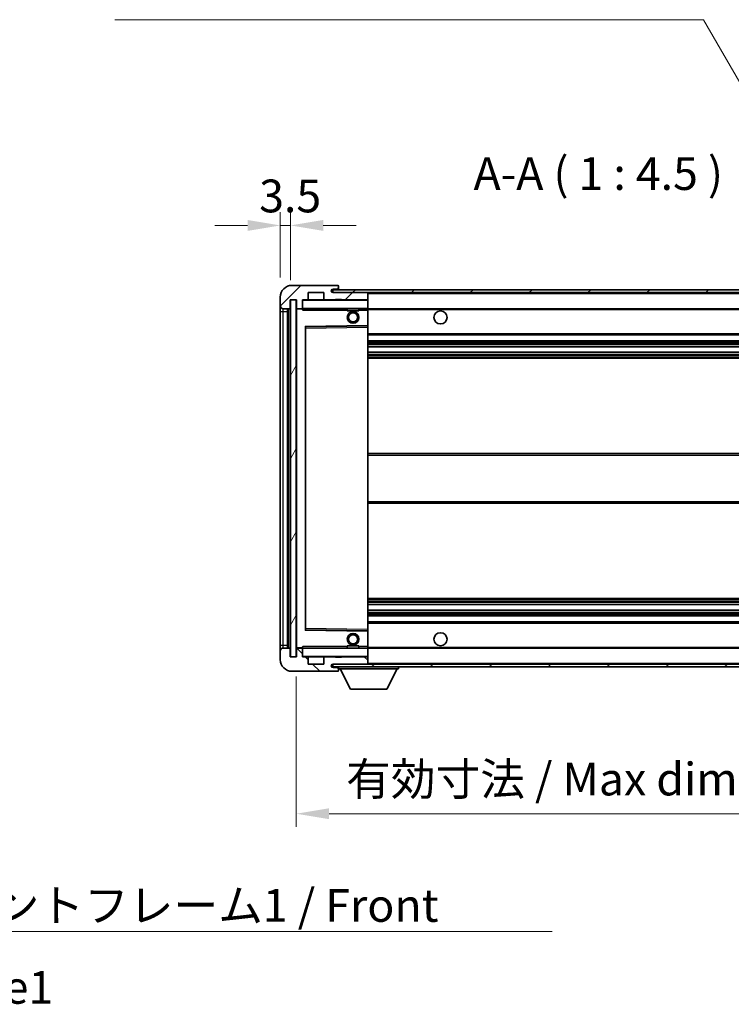
# Model space of a CAD drawing. Units: millimetres. Extents: x 0 to 10627, y 0 to 1264.
# Drawn here: x 2506 to 2750, y 750 to 1088 of the extents above; entities that cross this region are included whole.
import ezdxf

# ---------------------------------------------------------------- set-up
doc = ezdxf.new("R2010")
doc.units = ezdxf.units.MM
doc.header["$LTSCALE"] = 4
doc.layers.get('Defpoints').update_dxf_attribs({"lineweight": 25})
for name, color, linetype, lineweight in [('Dimension (ISO)', 7, 'Continuous', 18), ('Hatch (ISO)', 1, 'Continuous', 18), ('Symbol (ISO)', 7, 'Continuous', 18), ('Visible (ISO)', 7, 'Continuous', 35), ('Visible Narrow (ISO)', 7, 'Continuous', 25)]:
    doc.layers.add(name, color=color, linetype=linetype, lineweight=lineweight)
doc.styles.add('Note Text (TK)', font='txt')
doc.dimstyles.new('Default - Method 1b (TK)', dxfattribs={"dimscale": 4, "dimtxt": 2.5, "dimasz": 2.5, "dimexe": 1, "dimexo": 1.5, "dimgap": 1, "dimtad": 1, "dimtoh": 1, "dimrnd": 1e-08, "dimdsep": 46, "dimtxsty": 'Note Text (TK)', "dimcen": 0.09, "dimdle": 5, "dimclrd": 100, "dimclre": 100, "dimclrt": 7, "dimadec": 1, "dimazin": 1, "dimtfac": 1, "dimtmove": 0, "dimatfit": 3, "dimfxl": 1, "dimtolj": 1, "dimlwd": -1, "dimlwe": -1, "dimarcsym": 0})
doc.dimstyles.new('Default - Method 1b (TK)$7', dxfattribs={"dimscale": 4, "dimtxt": 2.5, "dimasz": 2.5, "dimexe": 1, "dimexo": 1.5, "dimgap": 1, "dimtad": 1, "dimtoh": 1, "dimrnd": 1e-08, "dimdsep": 46, "dimtxsty": 'Note Text (TK)', "dimcen": 0.09, "dimdle": 5, "dimclrd": 100, "dimclre": 100, "dimclrt": 7, "dimadec": 1, "dimazin": 1, "dimtfac": 1, "dimtmove": 0, "dimatfit": 3, "dimfxl": 1, "dimtolj": 1, "dimlwd": -1, "dimlwe": -1, "dimarcsym": 0})
pattern_1 = [(45, (1508.75, -36), (-10.10279, 10.10279), [])]
pattern_2 = [(135.0002, (1508.75, -36), (-10.10275, -10.10283), [])]

# ---------------------------------------------------------------- blocks, each defined once
blk = doc.blocks.new('*D79')
at = {"layer": 'Defpoints', "color": 0}
for p in [(2600.65, 869.38), (2805.65, 869.48), (2805.65, 815.48)]:
    blk.add_point(p, dxfattribs=at)
at = {"layer": 'Dimension (ISO)', "color": 100}
for p, q in [((2600.65, 862.63), (2600.65, 810.98)), ((2805.65, 862.73), (2805.65, 810.98)), ((2611.9, 815.48), (2794.4, 815.48))]:
    blk.add_line(p, q, dxfattribs=at)
for points in [[(2611.9, 817.35), (2611.9, 813.6), (2600.65, 815.48)], [(2794.4, 817.35), (2794.4, 813.6), (2805.65, 815.48)]]:
    blk.add_solid(points, dxfattribs=at)
at = {"layer": 'Dimension (ISO)', "color": 7, "insert": (2617.75, 827.39), "char_height": 11.25, "attachment_point": 4, "style": 'Note Text (TK)'}
blk.add_mtext('\\A1;\\fＭＳ Ｐゴシック|b0|i0;\\H11.2500;有効寸法 / Max dim. 205', dxfattribs=at)
blk = doc.blocks.new('*D82')
at = {"layer": 'Defpoints', "color": 0}
for p in [(2598.65, 1017.46), (2595.15, 992.88), (2598.65, 991.88)]:
    blk.add_point(p, dxfattribs=at)
at = {"layer": 'Dimension (ISO)', "color": 100}
for p, q in [((2595.15, 999.63), (2595.15, 1021.96)), ((2598.65, 998.63), (2598.65, 1021.96)), ((2583.9, 1017.46), (2572.65, 1017.46)), ((2595.15, 1017.46), (2598.65, 1017.46)), ((2609.9, 1017.46), (2621.15, 1017.46))]:
    blk.add_line(p, q, dxfattribs=at)
for points in [[(2583.9, 1019.33), (2583.9, 1015.58), (2595.15, 1017.46)], [(2609.9, 1019.33), (2609.9, 1015.58), (2598.65, 1017.46)]]:
    blk.add_solid(points, dxfattribs=at)
at = {"layer": 'Dimension (ISO)', "color": 7, "insert": (2587.89, 1027.58), "char_height": 11.25, "attachment_point": 4, "style": 'Note Text (TK)'}
blk.add_mtext('\\A1;3.5', dxfattribs=at)

msp = doc.modelspace()

# ---------------------------------------------------------------- hatches: boundary and pattern name
at = {"layer": 'Hatch (ISO)'}
h = msp.add_hatch(dxfattribs=at)
h.set_pattern_fill('ANSI31', color=256, scale=114.3, style=0)
h.set_pattern_definition(pattern_1)
edge = h.paths.add_edge_path()
edge.add_ellipse((2602.45, 989.1778), major_axis=(0, -0.3), ratio=1, start_angle=0, end_angle=90)
edge.add_line((2602.75, 989.1778), (2602.75, 991.8778))
edge.add_line((2602.75, 991.8778), (2604.45, 991.8778))
edge.add_ellipse((2604.45, 992.1778), major_axis=(0, -0.3), ratio=1, start_angle=0, end_angle=90)
edge.add_line((2604.75, 992.1778), (2604.75, 994.3778))
edge.add_line((2604.75, 994.3778), (2610.15, 994.3778))
edge.add_line((2610.15, 994.3778), (2610.15, 992.1778))
edge.add_ellipse((2610.45, 992.1778), major_axis=(-0.3, 0), ratio=1, start_angle=0, end_angle=90)
edge.add_line((2610.45, 991.8778), (2614.15, 991.8778))
edge.add_line((2614.15, 991.8778), (2614.15, 992.0778))
edge.add_line((2614.15, 992.0778), (2616.15, 992.0778))
edge.add_line((2616.15, 992.0778), (2616.15, 991.8778))
edge.add_line((2616.15, 991.8778), (2624.85, 991.8778))
edge.add_ellipse((2624.85, 992.1778), major_axis=(0, -0.3), ratio=1, start_angle=0, end_angle=90)
edge.add_line((2625.15, 992.1778), (2625.15, 994.0778))
edge.add_ellipse((2624.85, 994.0778), major_axis=(0.3, 0), ratio=1, start_angle=0, end_angle=90)
edge.add_line((2624.85, 994.3778), (2613.275, 994.3778))
edge.add_ellipse((2613.275, 995.0028), major_axis=(0, -0.625), ratio=1, start_angle=348.463041, end_angle=360, ccw=False)
edge.add_ellipse((2613.275, 995.0028), major_axis=(-0.125, -0.6124), ratio=1, start_angle=191.536959, end_angle=360, ccw=False)
edge.add_line((2613.275, 995.6278), (2614.65, 995.6278))
edge.add_ellipse((2614.65, 996.1278), major_axis=(0, -0.5), ratio=1, start_angle=0, end_angle=90)
edge.add_line((2615.15, 996.1278), (2615.15, 996.5778))
edge.add_ellipse((2614.85, 996.5778), major_axis=(0.3, 0), ratio=1, start_angle=0, end_angle=90)
edge.add_line((2614.85, 996.8778), (2599.15, 996.8778))
edge.add_ellipse((2599.15, 992.8778), major_axis=(0, 4), ratio=1, start_angle=0, end_angle=90)
edge.add_line((2595.15, 992.8778), (2595.15, 989.8778))
edge.add_ellipse((2596.15, 989.8778), major_axis=(-1, 0), ratio=1, start_angle=0, end_angle=90)
edge.add_line((2596.15, 988.8778), (2598.25, 988.8778))
edge.add_ellipse((2598.25, 989.1778), major_axis=(0, -0.3), ratio=1, start_angle=0, end_angle=90)
edge.add_line((2598.55, 989.1778), (2598.55, 991.8778))
edge.add_line((2598.55, 991.8778), (2598.65, 991.8778))
edge.add_line((2598.65, 991.8778), (2600.65, 991.8778))
edge.add_line((2600.65, 991.8778), (2600.75, 991.8778))
edge.add_line((2600.75, 991.8778), (2600.75, 989.1778))
edge.add_ellipse((2601.05, 989.1778), major_axis=(-0.3, 0), ratio=1, start_angle=0, end_angle=90)
edge.add_line((2601.05, 988.8778), (2602.45, 988.8778))
h = msp.add_hatch(dxfattribs=at)
h.set_pattern_fill('ANSI31', color=256, scale=114.3, style=0)
h.set_pattern_definition(pattern_1)
edge = h.paths.add_edge_path()
edge.add_line((2812.65, 989.6278), (2807.65, 989.6278))
edge.add_line((2807.65, 989.6278), (2807.65, 988.6278))
edge.add_line((2807.65, 988.6278), (2812.65, 988.6278))
edge.add_ellipse((2812.65, 990.1278), major_axis=(0, -1.5), ratio=1, start_angle=0, end_angle=90)
edge.add_line((2814.15, 990.1278), (2814.15, 993.8778))
edge.add_ellipse((2812.65, 993.8778), major_axis=(1.5, 0), ratio=1, start_angle=0, end_angle=90)
edge.add_line((2812.65, 995.3778), (2613.15, 995.3778))
edge.add_line((2613.15, 995.3778), (2613.15, 994.3904))
edge.add_line((2613.15, 994.3904), (2613.15, 994.3778))
edge.add_line((2613.15, 994.3778), (2613.275, 994.3778))
edge.add_line((2613.275, 994.3778), (2624.85, 994.3778))
edge.add_line((2624.85, 994.3778), (2793.15, 994.3778))
edge.add_line((2793.15, 994.3778), (2799.05, 994.3778))
edge.add_line((2799.05, 994.3778), (2805.55, 994.3778))
edge.add_line((2805.55, 994.3778), (2812.15, 994.3778))
edge.add_line((2812.15, 994.3778), (2812.65, 994.3778))
edge.add_ellipse((2812.65, 993.8778), major_axis=(0, 0.5), ratio=1, start_angle=270, end_angle=360, ccw=False)
edge.add_line((2813.15, 993.8778), (2813.15, 990.1278))
edge.add_ellipse((2812.65, 990.1278), major_axis=(0.5, 0), ratio=1, start_angle=270, end_angle=360, ccw=False)
h = msp.add_hatch(dxfattribs=at)
h.set_pattern_fill('ANSI31', color=256, scale=114.3, angle=14.999978, style=0)
h.set_pattern_definition([(60, (1508.75, -36), (-12.37334, 7.14375), [])])
h.paths.add_polyline_path([(2600.65, 991.8778), (2598.65, 991.8778), (2598.65, 869.3778), (2600.65, 869.3778)])
h = msp.add_hatch(dxfattribs=at)
h.set_pattern_fill('ANSI31', color=256, scale=114.3, angle=90.00021, style=0)
h.set_pattern_definition(pattern_2)
edge = h.paths.add_edge_path()
edge.add_ellipse((2602.45, 872.0778), major_axis=(0.3, 0), ratio=1, start_angle=0, end_angle=90)
edge.add_line((2602.45, 872.3778), (2601.05, 872.3778))
edge.add_ellipse((2601.05, 872.0778), major_axis=(0, 0.3), ratio=1, start_angle=0, end_angle=90)
edge.add_line((2600.75, 872.0778), (2600.75, 869.3778))
edge.add_line((2600.75, 869.3778), (2600.65, 869.3778))
edge.add_line((2600.65, 869.3778), (2598.65, 869.3778))
edge.add_line((2598.65, 869.3778), (2598.55, 869.3778))
edge.add_line((2598.55, 869.3778), (2598.55, 872.0778))
edge.add_ellipse((2598.25, 872.0778), major_axis=(0.3, 0), ratio=1, start_angle=0, end_angle=90)
edge.add_line((2598.25, 872.3778), (2596.15, 872.3778))
edge.add_ellipse((2596.15, 871.3778), major_axis=(0, 1), ratio=1, start_angle=0, end_angle=90)
edge.add_line((2595.15, 871.3778), (2595.15, 868.3778))
edge.add_ellipse((2599.15, 868.3778), major_axis=(-4, 0), ratio=1, start_angle=0, end_angle=90)
edge.add_line((2599.15, 864.3778), (2614.85, 864.3778))
edge.add_ellipse((2614.85, 864.6778), major_axis=(0, -0.3), ratio=1, start_angle=0, end_angle=90)
edge.add_line((2615.15, 864.6778), (2615.15, 865.1278))
edge.add_ellipse((2614.65, 865.1278), major_axis=(0.5, 0), ratio=1, start_angle=0, end_angle=90)
edge.add_line((2614.65, 865.6278), (2613.275, 865.6278))
edge.add_ellipse((2613.275, 866.2528), major_axis=(0, -0.625), ratio=1, start_angle=191.536959, end_angle=360, ccw=False)
edge.add_ellipse((2613.275, 866.2528), major_axis=(-0.125, 0.6124), ratio=1, start_angle=348.463041, end_angle=360, ccw=False)
edge.add_line((2613.275, 866.8778), (2624.85, 866.8778))
edge.add_ellipse((2624.85, 867.1778), major_axis=(0, -0.3), ratio=1, start_angle=0, end_angle=90)
edge.add_line((2625.15, 867.1778), (2625.15, 869.0778))
edge.add_ellipse((2624.85, 869.0778), major_axis=(0.3, 0), ratio=1, start_angle=0, end_angle=90)
edge.add_line((2624.85, 869.3778), (2616.15, 869.3778))
edge.add_line((2616.15, 869.3778), (2616.15, 869.1778))
edge.add_line((2616.15, 869.1778), (2614.15, 869.1778))
edge.add_line((2614.15, 869.1778), (2614.15, 869.3778))
edge.add_line((2614.15, 869.3778), (2610.45, 869.3778))
edge.add_ellipse((2610.45, 869.0778), major_axis=(0, 0.3), ratio=1, start_angle=0, end_angle=90)
edge.add_line((2610.15, 869.0778), (2610.15, 866.8778))
edge.add_line((2610.15, 866.8778), (2604.75, 866.8778))
edge.add_line((2604.75, 866.8778), (2604.75, 869.0778))
edge.add_ellipse((2604.45, 869.0778), major_axis=(0.3, 0), ratio=1, start_angle=0, end_angle=90)
edge.add_line((2604.45, 869.3778), (2602.75, 869.3778))
edge.add_line((2602.75, 869.3778), (2602.75, 872.0778))
h = msp.add_hatch(dxfattribs=at)
h.set_pattern_fill('ANSI31', color=256, scale=114.3, angle=90.00021, style=0)
h.set_pattern_definition(pattern_2)
edge = h.paths.add_edge_path()
edge.add_line((2807.65, 871.6278), (2812.65, 871.6278))
edge.add_ellipse((2812.65, 871.1278), major_axis=(0, 0.5), ratio=1, start_angle=270, end_angle=360, ccw=False)
edge.add_line((2813.15, 871.1278), (2813.15, 867.3778))
edge.add_ellipse((2812.65, 867.3778), major_axis=(0.5, 0), ratio=1, start_angle=270, end_angle=360, ccw=False)
edge.add_line((2812.65, 866.8778), (2812.15, 866.8778))
edge.add_line((2812.15, 866.8778), (2805.55, 866.8778))
edge.add_line((2805.55, 866.8778), (2799.05, 866.8778))
edge.add_line((2799.05, 866.8778), (2793.15, 866.8778))
edge.add_line((2793.15, 866.8778), (2624.85, 866.8778))
edge.add_line((2624.85, 866.8778), (2613.275, 866.8778))
edge.add_line((2613.275, 866.8778), (2613.15, 866.8778))
edge.add_line((2613.15, 866.8778), (2613.15, 866.8652))
edge.add_line((2613.15, 866.8652), (2613.15, 865.8778))
edge.add_line((2613.15, 865.8778), (2812.65, 865.8778))
edge.add_ellipse((2812.65, 867.3778), major_axis=(0, -1.5), ratio=1, start_angle=0, end_angle=90)
edge.add_line((2814.15, 867.3778), (2814.15, 871.1278))
edge.add_ellipse((2812.65, 871.1278), major_axis=(1.5, 0), ratio=1, start_angle=0, end_angle=90)
edge.add_line((2812.65, 872.6278), (2807.65, 872.6278))
edge.add_line((2807.65, 872.6278), (2807.65, 871.6278))

# ---------------------------------------------------------------- linework, layer by layer
at = {"layer": 'Visible (ISO)'}
for p, q in [((2614.85, 996.8778), (2599.15, 996.8778)), ((2604.75, 992.1778), (2604.75, 994.3778)), ((2604.75, 994.3778), (2610.15, 994.3778)), ((2610.15, 994.3778), (2610.15, 992.1778)), ((2812.65, 995.3778), (2613.15, 995.3778)), ((2613.15, 995.3778), (2613.15, 994.3778)), ((2613.15, 994.3778), (2812.65, 994.3778)), ((2613.275, 995.6278), (2614.65, 995.6278)), ((2624.85, 994.3778), (2613.275, 994.3778)), ((2614.65, 995.6278), (2614.9, 995.6278)), ((2614.85, 996.8778), (2614.9, 996.8778)), ((2615.1449, 996.6778), (2615.1328, 996.6778)), ((2615.15, 996.6278), (2615.15, 996.5778)), ((2615.15, 996.1278), (2615.15, 996.5778)), ((2615.15, 995.8778), (2615.15, 996.1278)), ((2615.15, 995.3778), (2615.15, 995.8778)), ((2625.15, 994.0778), (2625.15, 994.3778)), ((2625.15, 992.1778), (2625.15, 994.0778)), ((2595.15, 992.8778), (2595.15, 989.8778)), ((2598.55, 989.1778), (2598.55, 991.8778)), ((2598.55, 991.8778), (2600.75, 991.8778)), ((2600.65, 991.8778), (2598.65, 991.8778)), ((2598.65, 991.8778), (2598.65, 869.3778)), ((2600.65, 869.3778), (2600.65, 991.8778)), ((2600.75, 991.8778), (2600.75, 989.1778)), ((2602.75, 989.1778), (2602.75, 991.8778)), ((2602.75, 991.8778), (2604.45, 991.8778)), ((2610.45, 991.8778), (2604.45, 991.8778)), ((2610.45, 991.8778), (2614.15, 991.8778)), ((2614.15, 991.8778), (2614.15, 992.0778)), ((2614.15, 992.0778), (2616.15, 992.0778)), ((2616.15, 991.8778), (2614.15, 991.8778)), ((2616.15, 992.0778), (2616.15, 991.8778)), ((2616.15, 991.8778), (2624.85, 991.8778)), ((2625.05, 991.8778), (2624.85, 991.8778)), ((2625.15, 991.7778), (2625.15, 992.1778)), ((2625.15, 988.9778), (2625.15, 991.7778)), ((2595.15, 989.8778), (2595.15, 987.8778)), ((2595.15, 987.8778), (2595.15, 873.3778)), ((2596.15, 988.8778), (2598.25, 988.8778)), ((2597.65, 872.3778), (2597.65, 988.8778)), ((2597.85, 988.8778), (2597.85, 872.3778)), ((2600.75, 988.7778), (2600.75, 872.4778)), ((2601.05, 988.8778), (2600.85, 988.8778)), ((2601.05, 988.8778), (2602.45, 988.8778)), ((2602.75, 988.8778), (2602.45, 988.8778)), ((2602.75, 989.1778), (2602.75, 988.9778)), ((2602.75, 988.9778), (2602.75, 988.7095)), ((2602.85, 988.8778), (2625.05, 988.8778)), ((2618.15, 988.8778), (2618.15, 988.1778)), ((2622.15, 988.1778), (2618.15, 988.1778)), ((2622.15, 988.8778), (2622.15, 988.1778)), ((2625.15, 988.3778), (2625.15, 988.9778)), ((2625.15, 988.8778), (2793.15, 988.8778)), ((2625.15, 983.0762), (2625.15, 988.3778)), ((2603.75, 878.7262), (2603.75, 982.5294)), ((2603.8484, 982.6294), (2625.0516, 982.9762)), ((2625.15, 982.4761), (2625.15, 983.0762)), ((2625.15, 878.7795), (2625.15, 982.4761)), ((2625.15, 979.8778), (2805.65, 979.8778)), ((2625.15, 977.8778), (2805.65, 977.8778)), ((2625.15, 975.8325), (2805.65, 975.8325)), ((2625.15, 973.923), (2805.65, 973.923)), ((2625.15, 971.8778), (2805.65, 971.8778)), ((2625.15, 939.1278), (2805.65, 939.1278)), ((2625.15, 922.1278), (2805.65, 922.1278)), ((2625.15, 889.3778), (2805.65, 889.3778)), ((2625.15, 887.3326), (2805.65, 887.3326)), ((2625.15, 885.4231), (2805.65, 885.4231)), ((2625.15, 883.3778), (2805.65, 883.3778)), ((2625.15, 881.3778), (2805.65, 881.3778)), ((2625.0516, 878.2794), (2603.8484, 878.6262)), ((2625.15, 878.1794), (2625.15, 878.7795)), ((2625.15, 872.8778), (2625.15, 878.1794)), ((2595.15, 873.3778), (2595.15, 871.3778)), ((2598.25, 872.3778), (2596.15, 872.3778)), ((2600.85, 872.3778), (2601.05, 872.3778)), ((2602.45, 872.3778), (2601.05, 872.3778)), ((2602.45, 872.3778), (2602.75, 872.3778)), ((2602.75, 872.5461), (2602.75, 872.2778)), ((2602.75, 872.2778), (2602.75, 872.0778)), ((2625.05, 872.3778), (2602.85, 872.3778)), ((2618.15, 873.0778), (2622.15, 873.0778)), ((2618.15, 872.3778), (2618.15, 873.0778)), ((2622.15, 872.3778), (2622.15, 873.0778)), ((2625.15, 872.2778), (2625.15, 872.8778)), ((2625.15, 872.3778), (2793.15, 872.3778)), ((2625.15, 869.4778), (2625.15, 872.2778)), ((2595.15, 871.3778), (2595.15, 868.3778)), ((2598.55, 869.3778), (2598.55, 872.0778)), ((2600.75, 869.3778), (2598.55, 869.3778)), ((2598.65, 869.3778), (2600.65, 869.3778)), ((2600.75, 872.0778), (2600.75, 869.3778)), ((2602.75, 869.3778), (2602.75, 872.0778)), ((2604.45, 869.3778), (2602.75, 869.3778)), ((2604.45, 869.3778), (2610.45, 869.3778)), ((2604.75, 866.8778), (2604.75, 869.0778)), ((2610.15, 869.0778), (2610.15, 866.8778)), ((2614.15, 869.3778), (2610.45, 869.3778)), ((2614.15, 869.1778), (2614.15, 869.3778)), ((2614.15, 869.3778), (2616.15, 869.3778)), ((2616.15, 869.1778), (2614.15, 869.1778)), ((2624.85, 869.3778), (2616.15, 869.3778)), ((2616.15, 869.3778), (2616.15, 869.1778)), ((2624.85, 869.3778), (2625.05, 869.3778)), ((2625.15, 869.0778), (2625.15, 869.4778)), ((2625.15, 867.1778), (2625.15, 869.0778)), ((2610.15, 866.8778), (2604.75, 866.8778)), ((2812.65, 866.8778), (2613.15, 866.8778)), ((2613.15, 866.8778), (2613.15, 865.8778)), ((2613.15, 865.8778), (2812.65, 865.8778)), ((2613.275, 866.8778), (2624.85, 866.8778)), ((2614.65, 865.6278), (2613.275, 865.6278)), ((2614.9, 865.6278), (2614.65, 865.6278)), ((2615.15, 865.8778), (2615.15, 865.1778)), ((2625.15, 866.9778), (2625.15, 867.1778)), ((2635.75, 865.8778), (2635.75, 865.1778)), ((2599.15, 864.3778), (2614.85, 864.3778)), ((2614.9, 864.3778), (2614.85, 864.3778)), ((2615.1328, 864.5778), (2615.1449, 864.5778)), ((2615.15, 865.1278), (2615.15, 865.1778)), ((2615.15, 865.1778), (2635.75, 865.1778)), ((2615.15, 864.6778), (2615.15, 865.1278)), ((2615.15, 864.6778), (2615.15, 864.6278)), ((2619.2, 858.2778), (2615.65, 865.1778)), ((2631.7, 858.2778), (2635.25, 865.1778)), ((2619.2, 858.2778), (2631.7, 858.2778))]:
    msp.add_line(p, q, dxfattribs=at)
for centre, radius in [((2620.15, 985.8778), 2), ((2620.15, 985.8778), 1.5706), ((2650.15, 985.8778), 2.25), ((2620.15, 875.3778), 2), ((2620.15, 875.3778), 1.5706), ((2650.15, 875.3778), 2.25)]:
    msp.add_circle(centre, radius, dxfattribs=at)
for centre, radius, start, end in [((2599.15, 992.8778), 4, 90, 180), ((2613.275, 995.0028), 0.625, 90, 270), ((2614.65, 996.1278), 0.5, 270, 0), ((2614.85, 996.5778), 0.3, 0, 90), ((2614.9, 996.6278), 0.25, 11.536959, 90), ((2614.9, 995.8778), 0.25, 270, 0), ((2624.85, 994.0778), 0.3, 0, 90), ((2602.85, 991.7778), 0.1, 90, 180), ((2604.45, 992.1778), 0.3, 270, 0), ((2610.45, 992.1778), 0.3, 180, 270), ((2624.85, 992.1778), 0.3, 270, 0), ((2625.05, 991.7778), 0.1, 0, 90), ((2596.15, 989.8778), 1, 180, 270), ((2598.25, 989.1778), 0.3, 270, 0), ((2601.05, 989.1778), 0.3, 180, 270), ((2600.85, 988.7778), 0.1, 90, 180), ((2602.45, 989.1778), 0.3, 270, 0), ((2602.85, 988.9778), 0.1, 180, 270), ((2625.05, 988.9778), 0.1, 270, 0), ((2603.85, 982.5294), 0.1, 90.936997, 180), ((2625.05, 983.0762), 0.1, 270.936997, 0), ((2603.85, 878.7262), 0.1, 180, 269.063003), ((2625.05, 878.1794), 0.1, 0, 89.063003), ((2596.15, 871.3778), 1, 90, 180), ((2598.25, 872.0778), 0.3, 0, 90), ((2600.85, 872.4778), 0.1, 180, 270), ((2601.05, 872.0778), 0.3, 90, 180), ((2602.45, 872.0778), 0.3, 0, 90), ((2602.85, 872.2778), 0.1, 90, 180), ((2625.05, 872.2778), 0.1, 0, 90), ((2602.85, 869.4778), 0.1, 180, 270), ((2604.45, 869.0778), 0.3, 0, 90), ((2610.45, 869.0778), 0.3, 90, 180), ((2624.85, 869.0778), 0.3, 0, 90), ((2625.05, 869.4778), 0.1, 270, 0), ((2599.15, 868.3778), 4, 180, 270), ((2613.275, 866.2528), 0.625, 90, 270), ((2614.65, 865.1278), 0.5, 0, 90), ((2614.9, 865.3778), 0.25, 0, 90), ((2624.85, 867.1778), 0.3, 270, 0), ((2625.05, 866.9778), 0.1, 270, 0), ((2614.85, 864.6778), 0.3, 270, 0), ((2614.9, 864.6278), 0.25, 270, 348.463041)]:
    msp.add_arc(centre, radius, start, end, dxfattribs=at)
for points, knots in [([(2615.15, 996.6278), (2615.15, 996.6377), (2615.1494, 996.6464), (2615.147, 996.6696), (2615.1449, 996.6778), (2615.1449, 996.6778)], [0.0412271589, 0.0412271589, 0.0412271589, 0.0412271589, 0.0460164086, 0.0460164086, 0.0567710401, 0.0567710401, 0.0567710401, 0.0567710401]), ([(2615.1449, 864.5778), (2615.1449, 864.5778), (2615.147, 864.5859), (2615.1494, 864.6092), (2615.15, 864.6179), (2615.15, 864.6278)], [0.1703131202, 0.1703131202, 0.1703131202, 0.1703131202, 0.1810677517, 0.1810677517, 0.1858570013, 0.1858570013, 0.1858570013, 0.1858570013])]:
    msp.add_open_spline(points, degree=3, knots=knots, dxfattribs=at)
for points in [[(2602.85, 988.3778), (2602.8049, 988.4786), (2602.75, 988.5991), (2602.75, 988.7095)], [(2602.75, 872.5461), (2602.75, 872.6565), (2602.8049, 872.777), (2602.85, 872.8778)]]:
    msp.add_open_spline(points, degree=3, dxfattribs=at)
at = {"layer": 'Visible Narrow (ISO)'}
for p, q in [((2614.9, 995.6278), (2614.9, 995.3778)), ((2625.05, 994.3778), (2625.05, 994.3014)), ((2625.15, 994.0778), (2792.6917, 994.0778)), ((2602.85, 991.7778), (2602.75, 991.7778)), ((2602.85, 991.8778), (2602.85, 991.7778)), ((2602.85, 988.9778), (2602.85, 991.7778)), ((2602.85, 991.7778), (2625.05, 991.7778)), ((2625.05, 991.9542), (2625.05, 991.8778)), ((2625.05, 991.8778), (2625.05, 991.7778)), ((2625.05, 991.7778), (2625.05, 988.9778)), ((2625.15, 991.7778), (2625.05, 991.7778)), ((2595.15, 987.8778), (2596.15, 987.8778)), ((2596.15, 987.8778), (2596.15, 988.8778)), ((2596.15, 873.3778), (2596.15, 987.8778)), ((2596.15, 987.8778), (2597.65, 987.8778)), ((2598.1, 872.3778), (2598.1, 988.8778)), ((2600.85, 988.7778), (2600.75, 988.7778)), ((2600.85, 988.8778), (2600.85, 988.7778)), ((2600.85, 988.7778), (2602.75, 988.7778)), ((2600.85, 872.4778), (2600.85, 988.7778)), ((2602.75, 988.9778), (2602.85, 988.9778)), ((2602.85, 988.9778), (2602.85, 988.8778)), ((2625.05, 988.9778), (2602.85, 988.9778)), ((2602.85, 988.3778), (2602.85, 988.8778)), ((2602.85, 988.3778), (2618.15, 988.3778)), ((2622.15, 988.3778), (2625.05, 988.3778)), ((2625.05, 988.8778), (2625.05, 988.9778)), ((2625.05, 988.9778), (2625.15, 988.9778)), ((2625.05, 988.8778), (2625.05, 988.3778)), ((2625.15, 988.3778), (2625.05, 988.3778)), ((2625.05, 988.3778), (2625.05, 983.0762)), ((2625.15, 988.5778), (2797.1945, 988.5778)), ((2625.05, 983.0762), (2603.65, 982.7262)), ((2603.65, 982.7262), (2603.65, 878.5294)), ((2603.65, 982.7262), (2603.8484, 982.6294)), ((2603.75, 982.5294), (2603.65, 982.7262)), ((2603.85, 982.1294), (2603.75, 982.1294)), ((2603.85, 982.1294), (2603.8484, 982.6294)), ((2603.85, 982.1294), (2625.05, 982.4761)), ((2603.85, 879.1262), (2603.85, 982.1294)), ((2625.15, 983.0762), (2625.05, 983.0762)), ((2625.0516, 982.9762), (2625.05, 983.0762)), ((2625.0516, 982.9762), (2625.05, 982.4761)), ((2625.15, 982.4761), (2625.05, 982.4761)), ((2625.05, 982.4761), (2625.05, 878.7795)), ((2625.15, 980.3778), (2805.65, 980.3778)), ((2625.15, 977.3778), (2805.65, 977.3778)), ((2625.15, 976.8676), (2805.65, 976.8676)), ((2625.15, 976.6078), (2805.65, 976.6078)), ((2625.15, 975.8727), (2805.65, 975.8727)), ((2625.15, 973.8845), (2805.65, 973.8845)), ((2625.15, 973.1696), (2805.65, 973.1696)), ((2625.15, 972.908), (2805.65, 972.908)), ((2625.15, 972.3778), (2805.65, 972.3778)), ((2625.15, 938.6278), (2805.65, 938.6278)), ((2625.15, 922.6278), (2805.65, 922.6278)), ((2625.15, 888.8778), (2805.65, 888.8778)), ((2625.15, 888.3476), (2805.65, 888.3476)), ((2625.15, 888.086), (2805.65, 888.086)), ((2625.15, 887.371), (2805.65, 887.371)), ((2625.15, 885.3829), (2805.65, 885.3829)), ((2625.15, 884.6478), (2805.65, 884.6478)), ((2625.15, 884.388), (2805.65, 884.388)), ((2625.15, 883.8778), (2805.65, 883.8778)), ((2603.85, 879.1262), (2603.75, 879.1262)), ((2603.8484, 878.6262), (2603.85, 879.1262)), ((2625.05, 878.7795), (2603.85, 879.1262)), ((2625.15, 880.8778), (2805.65, 880.8778)), ((2603.65, 878.5294), (2603.75, 878.7262)), ((2603.8484, 878.6262), (2603.65, 878.5294)), ((2603.65, 878.5294), (2625.05, 878.1794)), ((2625.15, 878.7795), (2625.05, 878.7795)), ((2625.05, 878.7795), (2625.0516, 878.2794)), ((2625.05, 878.1794), (2625.0516, 878.2794)), ((2625.05, 878.1794), (2625.15, 878.1794)), ((2625.05, 878.1794), (2625.05, 872.8778)), ((2595.15, 873.3778), (2596.15, 873.3778)), ((2596.15, 872.3778), (2596.15, 873.3778)), ((2596.15, 873.3778), (2597.65, 873.3778)), ((2600.75, 872.4778), (2600.85, 872.4778)), ((2602.75, 872.4778), (2600.85, 872.4778)), ((2600.85, 872.4778), (2600.85, 872.3778)), ((2602.85, 872.2778), (2602.75, 872.2778)), ((2602.85, 872.3778), (2602.85, 872.8778)), ((2618.15, 872.8778), (2602.85, 872.8778)), ((2602.85, 872.3778), (2602.85, 872.2778)), ((2602.85, 869.4778), (2602.85, 872.2778)), ((2602.85, 872.2778), (2625.05, 872.2778)), ((2625.05, 872.8778), (2622.15, 872.8778)), ((2625.15, 872.8778), (2625.05, 872.8778)), ((2625.05, 872.8778), (2625.05, 872.3778)), ((2625.05, 872.3778), (2625.05, 872.2778)), ((2625.05, 872.2778), (2625.05, 869.4778)), ((2625.15, 872.2778), (2625.05, 872.2778)), ((2625.15, 872.6778), (2797.1945, 872.6778)), ((2602.75, 869.4778), (2602.85, 869.4778)), ((2602.85, 869.4778), (2602.85, 869.3778)), ((2625.05, 869.4778), (2602.85, 869.4778)), ((2625.05, 869.3778), (2625.05, 869.4778)), ((2625.05, 869.4778), (2625.15, 869.4778)), ((2625.05, 869.3778), (2625.05, 869.3014)), ((2614.9, 865.8778), (2614.9, 865.6278)), ((2625.05, 866.9542), (2625.05, 866.8778)), ((2625.15, 867.1778), (2792.6917, 867.1778))]:
    msp.add_line(p, q, dxfattribs=at)

# ---------------------------------------------------------------- texts
at = {"layer": 'Symbol (ISO)', "color": 7, "insert": (2661.4881, 1026.1278), "char_height": 11.25, "attachment_point": 7, "style": 'Note Text (TK)'}
msp.add_mtext('A-A ( 1 : 4.5 )', dxfattribs=at)
at = {"layer": 'Symbol (ISO)', "color": 7, "insert": (2466.3981, 789.6292), "char_height": 11.25, "width": 232.565782, "attachment_point": 1, "line_spacing_factor": 1.5, "style": 'Note Text (TK)'}
msp.add_mtext('{\\fＭＳ Ｐゴシック|b0|i0;フロントフレーム1 / Front frame1}', dxfattribs=at)

# ---------------------------------------------------------------- dimensions: what is measured, and where the dimension line sits
at = {"layer": 'Dimension (ISO)', "color": 100}
dim = msp.add_linear_dim(base=(2598.65, 1017.4584), p1=(2595.15, 992.8778), p2=(2598.65, 991.8778), angle=180, dimstyle='Default - Method 1b (TK)', override={"dimscale": 0, "dimtxt": 11.25, "dimasz": 11.25, "dimexe": 4.5, "dimexo": 6.75, "dimgap": 4.5, "dimtoh": 0, "dimdec": 2, "dimcen": 0.405, "dimtol": 0, "dimlim": 0, "dimtp": 0, "dimtm": 0, "dimtdec": 2, "dimtofl": 1, "dimatfit": 1}, dxfattribs=at)
dim.commit()
dim.dimension.update_dxf_attribs({"geometry": '*D82', "text_midpoint": (2596.9, 1017.4584), "dimtype": 160})
dim = msp.add_linear_dim(base=(2805.65, 815.4778), p1=(2600.65, 869.3778), p2=(2805.65, 869.4778), text='\\fＭＳ Ｐゴシック|b0|i0;\\H11.2500;有効寸法 / Max dim. <>', dimstyle='Default - Method 1b (TK)', override={"dimscale": 0, "dimtxt": 11.25, "dimasz": 11.25, "dimexe": 4.5, "dimexo": 6.75, "dimgap": 4.5, "dimtoh": 0, "dimdec": 2, "dimcen": 0.405, "dimtol": 0, "dimlim": 0, "dimtp": 0, "dimtm": 0, "dimtdec": 2, "dimtofl": 0, "dimatfit": 1}, dxfattribs=at)
dim.commit()
dim.dimension.update_dxf_attribs({"geometry": '*D79', "text_midpoint": (2703.15, 815.4778), "dimtype": 160})

# ---------------------------------------------------------------- leaders
at = {"layer": 'Symbol (ISO)', "color": 100, "annotation_type": 0, "has_hookline": 1}
for points, hookline_direction, text_width in [([(2795.0655, 993.1278), (2740.4698, 1088.0942), (2729.2198, 1088.0942)], 1, 190.8665), ([(2416.3322, 841.8603), (2455.1481, 775.0198), (2466.3981, 775.0198)], 0, 222.0597)]:
    msp.add_leader(points, dimstyle='Default - Method 1b (TK)$7', override={"dimscale": 0, "dimtxt": 11.25, "dimasz": 11.25, "dimgap": 0, "dimtad": 1}, dxfattribs=dict(at, hookline_direction=hookline_direction, text_width=text_width))

doc.saveas('drawing.dxf')
